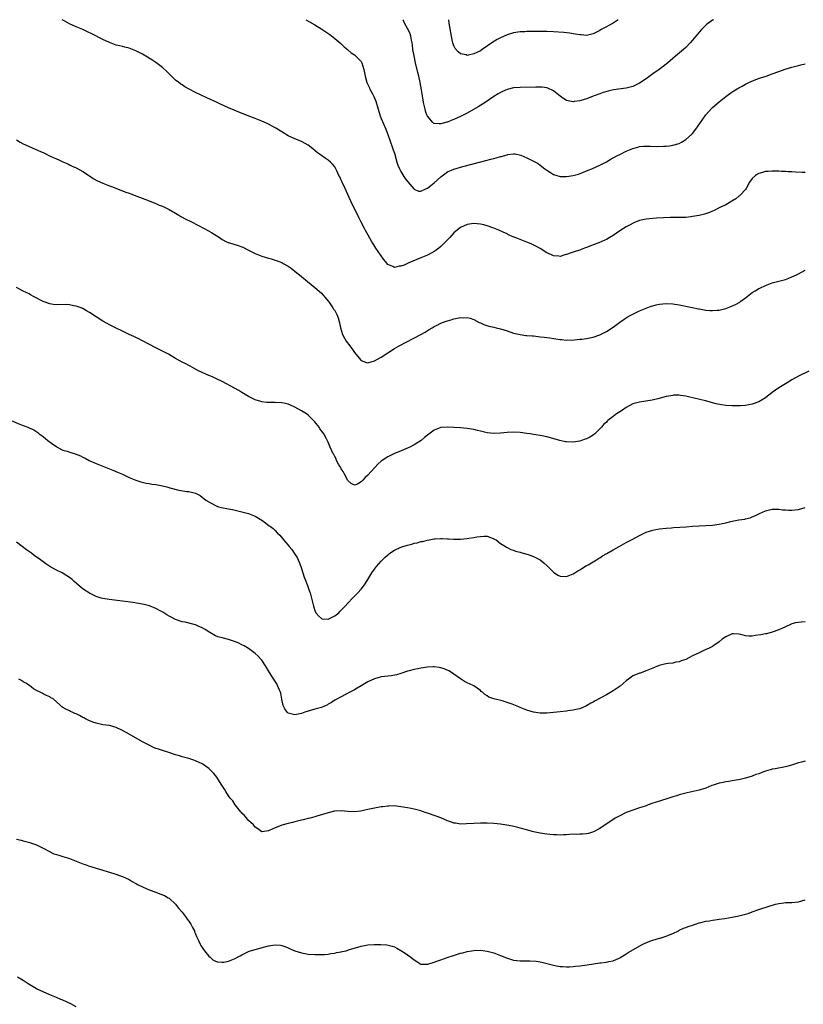
# Model space of a CAD drawing. Units: inches. Extents: x 2631000 to 2634000, y 1461000 to 1464000.
# Drawn here: x 2632514 to 2632750, y 1463703 to 1464000 of the extents above; entities that cross this region are included whole.
import ezdxf

# ---------------------------------------------------------------- set-up
doc = ezdxf.new("R2010")
doc.units = ezdxf.units.IN
doc.header["$MEASUREMENT"] = 0
doc.layers.add('LD26311461_10ft', color=254, linetype='Continuous')

msp = doc.modelspace()

# ---------------------------------------------------------------- linework, layer by layer
at = {"layer": 'LD26311461_10ft'}
for points, elevation in [([(2632751, 1463953.88), (2632750.11, 1463953.89), (2632748.03, 1463953.97), (2632747, 1463954.07), (2632745.9, 1463954.1), (2632745, 1463954.2), (2632743.79, 1463954.21), (2632743, 1463954.29), (2632741.73, 1463954.27), (2632741, 1463954.31), (2632739.81, 1463954.19), (2632739, 1463954.14), (2632738.1, 1463953.9), (2632737, 1463953.58), (2632736.61, 1463953.39), (2632735.99, 1463953), (2632735, 1463952.04), (2632734.23, 1463951), (2632733.3, 1463949.3), (2632733.15, 1463949), (2632733, 1463948.79), (2632731.38, 1463947), (2632731.17, 1463946.83), (2632731, 1463946.72), (2632730.03, 1463945.97), (2632728.81, 1463945.19), (2632727, 1463944.17), (2632725, 1463943.2), (2632723.55, 1463942.45), (2632723, 1463942.25), (2632722.15, 1463941.85), (2632720.65, 1463941.35), (2632719, 1463940.92), (2632717, 1463940.56), (2632716.49, 1463940.49), (2632715, 1463940.34), (2632713, 1463940.28), (2632710.29, 1463940.29), (2632708.23, 1463940.23), (2632706.12, 1463940.12), (2632705, 1463940.04), (2632703, 1463939.83), (2632701.45, 1463939.45), (2632701, 1463939.37), (2632699.31, 1463938.69), (2632697.98, 1463938.02), (2632697, 1463937.48), (2632695, 1463936.24), (2632693, 1463934.85), (2632691.86, 1463934.14), (2632691, 1463933.66), (2632690.55, 1463933.45), (2632688.7, 1463932.7), (2632687, 1463932.05), (2632685.33, 1463931.33), (2632685, 1463931.2), (2632684.35, 1463931), (2632683.36, 1463930.64), (2632683, 1463930.48), (2632681.83, 1463930.17), (2632681, 1463929.86), (2632680.32, 1463929.68), (2632679, 1463929.17), (2632678.41, 1463929), (2632677, 1463928.56), (2632676.62, 1463928.62), (2632675, 1463928.7), (2632674.83, 1463928.83), (2632674.47, 1463929), (2632673, 1463929.67), (2632670.96, 1463930.96), (2632669.68, 1463931.68), (2632668.32, 1463932.32), (2632667, 1463932.87), (2632665, 1463933.63), (2632663.92, 1463934.08), (2632662.58, 1463934.58), (2632661.61, 1463935), (2632661.2, 1463935.2), (2632661, 1463935.32), (2632659.87, 1463935.87), (2632658.5, 1463936.5), (2632657, 1463937.07), (2632655, 1463937.79), (2632653.96, 1463938.04), (2632653, 1463938.31), (2632651, 1463938.48), (2632649, 1463938.14), (2632647, 1463937.28), (2632646.58, 1463937), (2632645, 1463935.71), (2632644.34, 1463935), (2632643.71, 1463934.29), (2632643, 1463933.55), (2632642.76, 1463933.24), (2632641, 1463931.53), (2632640.39, 1463931), (2632639.59, 1463930.41), (2632639, 1463930.08), (2632638.34, 1463929.66), (2632637, 1463928.96), (2632635, 1463928.09), (2632631.4, 1463926.6), (2632631, 1463926.4), (2632629.94, 1463925.94), (2632629, 1463925.58), (2632628.44, 1463925.56), (2632627, 1463925.23), (2632626.51, 1463925.49), (2632625, 1463926.15), (2632624.35, 1463927), (2632623.74, 1463927.74), (2632623, 1463928.69), (2632622.81, 1463929), (2632621.45, 1463931), (2632620.52, 1463932.52), (2632620.2, 1463933), (2632619.06, 1463935), (2632618.34, 1463936.34), (2632617.96, 1463937), (2632617, 1463938.91), (2632616.28, 1463940.28), (2632615, 1463942.97), (2632614.31, 1463944.31), (2632613, 1463947.2), (2632612.14, 1463949), (2632611.23, 1463951), (2632611, 1463951.6), (2632610.55, 1463952.55), (2632610.29, 1463953), (2632609.64, 1463954.36), (2632609.35, 1463955), (2632609, 1463955.59), (2632608.35, 1463956.35), (2632607.74, 1463957), (2632607, 1463957.6), (2632606.17, 1463958.17), (2632605.05, 1463959), (2632603.84, 1463959.84), (2632602.41, 1463961), (2632601, 1463962.12), (2632599.16, 1463963.16), (2632597.74, 1463963.74), (2632597, 1463964.01), (2632595, 1463964.92), (2632593, 1463966.13), (2632591.24, 1463967.24), (2632589.97, 1463967.97), (2632589, 1463968.47), (2632588.64, 1463968.64), (2632587, 1463969.38), (2632585, 1463970.17), (2632582.85, 1463971), (2632580.1, 1463972.1), (2632578.69, 1463972.69), (2632577, 1463973.44), (2632574.53, 1463974.53), (2632573.53, 1463975), (2632570.4, 1463976.4), (2632567, 1463978.03), (2632565.13, 1463979), (2632563.78, 1463979.78), (2632563, 1463980.29), (2632562.56, 1463980.56), (2632561.94, 1463981), (2632561, 1463981.74), (2632559, 1463983.65), (2632558.33, 1463984.33), (2632557, 1463985.54), (2632555.06, 1463987.06), (2632553.86, 1463987.86), (2632551.99, 1463989), (2632551, 1463989.55), (2632549, 1463990.57), (2632547, 1463991.37), (2632545.68, 1463991.68), (2632545, 1463991.89), (2632544.08, 1463992.08), (2632543, 1463992.36), (2632541, 1463993.07), (2632539, 1463994.02), (2632535.71, 1463995.71), (2632534.36, 1463996.36), (2632533, 1463997), (2632531, 1463997.83), (2632529, 1463998.74), (2632527.54, 1463999.54), (2632526.77, 1464000)], 11190), ([(2632600.26, 1464000), (2632601.4, 1463999.4), (2632603, 1463998.46), (2632605.11, 1463997.11), (2632607.49, 1463995.49), (2632609, 1463994.36), (2632610.81, 1463992.81), (2632611, 1463992.67), (2632611.84, 1463991.84), (2632612.82, 1463991), (2632613, 1463990.87), (2632613.99, 1463989.99), (2632615, 1463989.35), (2632615.38, 1463989), (2632617, 1463987.35), (2632617.22, 1463987), (2632617.84, 1463985), (2632617.99, 1463983.99), (2632618.17, 1463983), (2632618.68, 1463981), (2632619, 1463980.39), (2632619.46, 1463979.46), (2632619.64, 1463979), (2632620.37, 1463977.63), (2632620.83, 1463976.83), (2632621.42, 1463975.42), (2632622.09, 1463973), (2632622.27, 1463972.27), (2632622.69, 1463971), (2632623, 1463970.19), (2632624.39, 1463967), (2632625.15, 1463965), (2632625.61, 1463963.61), (2632625.86, 1463963), (2632626.34, 1463961.66), (2632626.68, 1463960.68), (2632627, 1463959.69), (2632627.78, 1463957), (2632628.1, 1463956.1), (2632628.57, 1463955), (2632629, 1463954.21), (2632630.19, 1463952.19), (2632631.04, 1463951.04), (2632632.91, 1463948.91), (2632633, 1463948.83), (2632634.29, 1463948.29), (2632635, 1463948.21), (2632636.68, 1463949), (2632636.9, 1463949.1), (2632637, 1463949.12), (2632639, 1463950.76), (2632641, 1463952.59), (2632643, 1463954.05), (2632645, 1463954.92), (2632647.67, 1463955.67), (2632653.12, 1463957.12), (2632656.11, 1463957.89), (2632657, 1463958.15), (2632657.69, 1463958.31), (2632659, 1463958.7), (2632659.26, 1463958.74), (2632661, 1463959.23), (2632661.3, 1463959.3), (2632663, 1463959.5), (2632663.48, 1463959.48), (2632665.13, 1463959.13), (2632667, 1463958.35), (2632669.23, 1463957.23), (2632669.58, 1463957), (2632670.47, 1463956.47), (2632671, 1463956.08), (2632672.38, 1463955), (2632673, 1463954.55), (2632674.12, 1463953.88), (2632675, 1463953.32), (2632675.99, 1463953), (2632676.77, 1463952.77), (2632677, 1463952.72), (2632678.66, 1463952.66), (2632679, 1463952.66), (2632681, 1463952.95), (2632682.61, 1463953.39), (2632684.06, 1463953.94), (2632685.45, 1463954.55), (2632686.57, 1463955), (2632689, 1463956.1), (2632691, 1463957.13), (2632692.16, 1463957.84), (2632693, 1463958.27), (2632694.33, 1463959), (2632695, 1463959.34), (2632697, 1463960.28), (2632699, 1463961.15), (2632700.46, 1463961.54), (2632701, 1463961.71), (2632702.22, 1463961.78), (2632703, 1463961.86), (2632704.19, 1463961.81), (2632706.24, 1463961.76), (2632708.2, 1463961.8), (2632709, 1463961.86), (2632710.03, 1463961.97), (2632711, 1463962.1), (2632713, 1463962.66), (2632713.65, 1463963), (2632715, 1463963.8), (2632716.68, 1463965.32), (2632717, 1463965.68), (2632718.02, 1463967), (2632719.4, 1463969), (2632720.07, 1463969.93), (2632720.78, 1463971), (2632721, 1463971.28), (2632722.76, 1463973.24), (2632723, 1463973.47), (2632725, 1463975.23), (2632727, 1463976.81), (2632728.28, 1463977.72), (2632729.49, 1463978.52), (2632731, 1463979.44), (2632731.92, 1463979.92), (2632733, 1463980.52), (2632733.98, 1463981), (2632736.06, 1463981.94), (2632737.55, 1463982.46), (2632739.24, 1463983), (2632741, 1463983.62), (2632743, 1463984.35), (2632744.96, 1463985.04), (2632747, 1463985.63), (2632749, 1463986.17), (2632749.67, 1463986.33), (2632751, 1463986.71)], 11180), ([(2632723.28, 1464000), (2632723, 1463999.83), (2632721.79, 1463999), (2632721.35, 1463998.65), (2632720.31, 1463997.69), (2632719.67, 1463997), (2632717.97, 1463995), (2632717, 1463993.77), (2632716.3, 1463993), (2632715, 1463991.64), (2632714.28, 1463991), (2632712.48, 1463989.52), (2632711.87, 1463989), (2632711, 1463988.3), (2632709.49, 1463987), (2632708.1, 1463985.9), (2632706.9, 1463985), (2632705, 1463983.62), (2632703, 1463982.19), (2632701, 1463980.86), (2632699, 1463979.88), (2632697, 1463979.35), (2632693.16, 1463978.84), (2632691.53, 1463978.47), (2632690.01, 1463977.99), (2632689, 1463977.64), (2632687.35, 1463977), (2632685, 1463976.13), (2632683, 1463975.46), (2632681.26, 1463975.26), (2632681, 1463975.21), (2632679, 1463975.65), (2632678.14, 1463976.14), (2632677, 1463976.87), (2632675, 1463978.49), (2632673.32, 1463979.32), (2632673, 1463979.42), (2632671.62, 1463979.62), (2632671, 1463979.67), (2632669.66, 1463979.66), (2632665, 1463979.57), (2632663, 1463979.41), (2632661, 1463978.93), (2632659.67, 1463978.33), (2632659, 1463978.01), (2632658.36, 1463977.64), (2632657, 1463976.78), (2632654.39, 1463975), (2632652.31, 1463973.69), (2632649, 1463971.79), (2632647.15, 1463970.85), (2632645, 1463969.9), (2632644.32, 1463969.68), (2632643, 1463969.12), (2632642.89, 1463969.11), (2632641, 1463968.56), (2632640.52, 1463968.52), (2632639, 1463968.7), (2632638.81, 1463968.81), (2632638.62, 1463969), (2632637, 1463970.87), (2632636.94, 1463971), (2632636.43, 1463972.43), (2632636.26, 1463973), (2632635.79, 1463975), (2632635.67, 1463975.67), (2632635.45, 1463977), (2632635.19, 1463978.81), (2632634.8, 1463981), (2632634.36, 1463983), (2632634.08, 1463984.08), (2632633.38, 1463987), (2632632.95, 1463989.05), (2632632.62, 1463991), (2632632.44, 1463992.44), (2632632.35, 1463993), (2632632.17, 1463993.83), (2632631.96, 1463995), (2632631.73, 1463995.73), (2632631.2, 1463997), (2632631, 1463997.39), (2632630.09, 1463999), (2632629.73, 1463999.73), (2632629.56, 1464000)], 11170), ([(2632694.59, 1464000), (2632693.07, 1463999), (2632691.75, 1463998.25), (2632691, 1463997.85), (2632690.47, 1463997.53), (2632689.46, 1463997), (2632689, 1463996.74), (2632687, 1463995.73), (2632685.37, 1463995.37), (2632685, 1463995.26), (2632683.41, 1463995.41), (2632683, 1463995.4), (2632681.68, 1463995.68), (2632681, 1463995.76), (2632679.93, 1463995.93), (2632678.11, 1463996.11), (2632675, 1463996.31), (2632673, 1463996.41), (2632672.41, 1463996.41), (2632671, 1463996.47), (2632670.45, 1463996.45), (2632669, 1463996.47), (2632667, 1463996.42), (2632666.38, 1463996.38), (2632665, 1463996.29), (2632663, 1463996), (2632661, 1463995.43), (2632659, 1463994.54), (2632658.01, 1463993.99), (2632656.76, 1463993.24), (2632653.53, 1463991), (2632653, 1463990.65), (2632651.88, 1463990.12), (2632651, 1463989.65), (2632649.27, 1463989.27), (2632649, 1463989.23), (2632648.66, 1463989.35), (2632647, 1463989.71), (2632646.25, 1463990.25), (2632645.35, 1463991.35), (2632645, 1463992.07), (2632644.73, 1463992.73), (2632644.66, 1463993), (2632644.58, 1463993.42), (2632644.22, 1463995), (2632643.59, 1463999), (2632643.4, 1464000)], 11160), ([(2632513, 1463963.71), (2632514.12, 1463963), (2632515, 1463962.5), (2632518.45, 1463961), (2632520.24, 1463960.24), (2632521, 1463959.88), (2632521.61, 1463959.61), (2632523.15, 1463958.85), (2632525, 1463957.99), (2632525.7, 1463957.7), (2632527, 1463957.11), (2632528.48, 1463956.48), (2632529, 1463956.24), (2632529.82, 1463955.82), (2632531, 1463955.28), (2632531.17, 1463955.17), (2632533, 1463954.15), (2632535, 1463952.88), (2632536.1, 1463952.1), (2632537.41, 1463951.41), (2632539, 1463950.67), (2632541, 1463949.89), (2632541.66, 1463949.66), (2632545.99, 1463947.99), (2632547, 1463947.61), (2632547.43, 1463947.43), (2632549.24, 1463946.75), (2632552.5, 1463945.5), (2632553.73, 1463945), (2632555, 1463944.51), (2632556.06, 1463944.06), (2632557, 1463943.68), (2632558.47, 1463943), (2632559, 1463942.73), (2632561, 1463941.58), (2632562.01, 1463941), (2632562.61, 1463940.61), (2632563, 1463940.41), (2632563.91, 1463939.91), (2632565.74, 1463939), (2632569.64, 1463937), (2632571.79, 1463935.79), (2632574.22, 1463934.22), (2632575, 1463933.68), (2632576.37, 1463933), (2632576.8, 1463932.8), (2632577, 1463932.72), (2632579.85, 1463931.85), (2632581, 1463931.45), (2632581.31, 1463931.31), (2632583, 1463930.48), (2632585, 1463929.39), (2632587, 1463928.6), (2632589, 1463928.04), (2632589.79, 1463927.79), (2632591, 1463927.46), (2632591.32, 1463927.32), (2632592.21, 1463927), (2632593, 1463926.67), (2632593.69, 1463926.31), (2632595, 1463925.57), (2632595.83, 1463925), (2632596.48, 1463924.48), (2632597, 1463924.14), (2632597.6, 1463923.6), (2632598.38, 1463923), (2632599, 1463922.5), (2632600.76, 1463921), (2632603, 1463919.16), (2632605, 1463917.42), (2632605.39, 1463917), (2632606.13, 1463916.13), (2632607, 1463915.06), (2632607.18, 1463914.82), (2632608.45, 1463913), (2632608.66, 1463912.66), (2632609, 1463912.19), (2632609.41, 1463911.41), (2632609.67, 1463911), (2632610.04, 1463910.04), (2632610.49, 1463908.49), (2632610.73, 1463907), (2632611.34, 1463905), (2632611.91, 1463903.91), (2632612.51, 1463903), (2632613.6, 1463901.6), (2632614.42, 1463900.42), (2632615, 1463899.55), (2632615.41, 1463899), (2632617, 1463897.11), (2632618.55, 1463896.55), (2632619, 1463896.45), (2632621, 1463896.99), (2632623, 1463898.14), (2632625, 1463899.46), (2632627, 1463900.74), (2632628.43, 1463901.57), (2632635, 1463905), (2632636.28, 1463905.72), (2632637.53, 1463906.47), (2632638.38, 1463907), (2632639, 1463907.37), (2632639.71, 1463907.71), (2632641, 1463908.38), (2632642.61, 1463909), (2632643, 1463909.14), (2632644.48, 1463909.52), (2632645, 1463909.69), (2632645.94, 1463909.94), (2632647, 1463910.09), (2632647.99, 1463910.01), (2632649, 1463910.13), (2632649.92, 1463909.92), (2632651, 1463909.5), (2632652.63, 1463908.63), (2632653, 1463908.48), (2632654.01, 1463908.01), (2632655.53, 1463907.53), (2632657, 1463907.2), (2632657.75, 1463907), (2632659, 1463906.71), (2632661, 1463906.07), (2632663, 1463905.4), (2632664.95, 1463904.95), (2632666.73, 1463904.73), (2632667, 1463904.73), (2632668.57, 1463904.57), (2632669, 1463904.55), (2632670.4, 1463904.4), (2632671, 1463904.31), (2632672.2, 1463904.2), (2632673, 1463904.05), (2632673.97, 1463903.97), (2632675, 1463903.77), (2632675.72, 1463903.72), (2632677, 1463903.48), (2632677.46, 1463903.46), (2632679, 1463903.3), (2632681.37, 1463903.37), (2632683, 1463903.54), (2632683.58, 1463903.58), (2632685, 1463903.78), (2632685.98, 1463903.98), (2632687, 1463904.2), (2632689, 1463904.89), (2632690.42, 1463905.58), (2632691, 1463905.89), (2632693, 1463907.23), (2632695, 1463908.72), (2632696.35, 1463909.65), (2632697.59, 1463910.41), (2632699, 1463911.16), (2632701, 1463912.11), (2632703, 1463912.92), (2632704.5, 1463913.5), (2632705, 1463913.66), (2632706.05, 1463913.95), (2632707, 1463914.16), (2632709, 1463914.34), (2632711, 1463914.23), (2632713, 1463913.91), (2632716.87, 1463913.13), (2632718.77, 1463912.77), (2632719, 1463912.71), (2632720.47, 1463912.47), (2632721, 1463912.34), (2632722.26, 1463912.26), (2632723, 1463912.18), (2632724.31, 1463912.31), (2632725, 1463912.35), (2632727, 1463912.85), (2632728.56, 1463913.44), (2632729.94, 1463914.06), (2632731.22, 1463914.78), (2632731.58, 1463915), (2632733, 1463916.08), (2632735, 1463917.64), (2632735.86, 1463918.14), (2632737, 1463918.87), (2632737.27, 1463919), (2632739, 1463919.78), (2632741, 1463920.53), (2632742.65, 1463921), (2632743, 1463921.08), (2632745, 1463921.63), (2632746.01, 1463921.99), (2632747, 1463922.37), (2632748.4, 1463923), (2632749, 1463923.3), (2632751, 1463924.38)], 11200), ([(2632752.11, 1463893.89), (2632749, 1463892.36), (2632747, 1463891.31), (2632745.56, 1463890.44), (2632745, 1463890.14), (2632743, 1463888.9), (2632741, 1463887.44), (2632740.43, 1463887), (2632739.65, 1463886.35), (2632739, 1463885.85), (2632738.48, 1463885.52), (2632737, 1463884.65), (2632735, 1463883.93), (2632733, 1463883.53), (2632731.44, 1463883.44), (2632731, 1463883.41), (2632729.47, 1463883.47), (2632729, 1463883.46), (2632727, 1463883.6), (2632725.75, 1463883.75), (2632724.08, 1463884.08), (2632720.95, 1463884.95), (2632715.79, 1463886.21), (2632715, 1463886.38), (2632713.38, 1463886.62), (2632713, 1463886.65), (2632711.36, 1463886.64), (2632711, 1463886.61), (2632710.49, 1463886.49), (2632709, 1463886.23), (2632706.47, 1463885.53), (2632704.85, 1463885.15), (2632702.89, 1463884.89), (2632701, 1463884.6), (2632699, 1463884.01), (2632697, 1463882.98), (2632695.82, 1463882.18), (2632695, 1463881.67), (2632694.04, 1463881), (2632693, 1463880.23), (2632691.46, 1463879), (2632691.21, 1463878.79), (2632691, 1463878.57), (2632690.16, 1463877.84), (2632689.48, 1463877), (2632689, 1463876.47), (2632687.5, 1463875), (2632687, 1463874.61), (2632685.96, 1463874.04), (2632685, 1463873.53), (2632684.62, 1463873.38), (2632683.53, 1463873), (2632683, 1463872.83), (2632681, 1463872.5), (2632679, 1463872.56), (2632678.63, 1463872.63), (2632676.94, 1463872.94), (2632673, 1463874.07), (2632671.64, 1463874.36), (2632671, 1463874.51), (2632669, 1463874.85), (2632668.03, 1463875), (2632667, 1463875.15), (2632665, 1463875.4), (2632663, 1463875.53), (2632661, 1463875.43), (2632659, 1463875.22), (2632657, 1463875.14), (2632655, 1463875.34), (2632653, 1463875.8), (2632652.05, 1463876.05), (2632651, 1463876.28), (2632649, 1463876.62), (2632647, 1463876.79), (2632645, 1463876.92), (2632643, 1463877.03), (2632641, 1463876.91), (2632639, 1463876.14), (2632637, 1463874.61), (2632636.14, 1463873.86), (2632635.07, 1463873), (2632633, 1463871.72), (2632631.66, 1463871), (2632631.22, 1463870.78), (2632628.39, 1463869.61), (2632627, 1463869.06), (2632625, 1463868.09), (2632623.37, 1463867), (2632623, 1463866.72), (2632622.1, 1463865.9), (2632621, 1463864.77), (2632619, 1463862.53), (2632618.16, 1463861.84), (2632617.49, 1463861), (2632617, 1463860.49), (2632615.85, 1463859.85), (2632615, 1463859.49), (2632614.01, 1463860.01), (2632613, 1463860.93), (2632611.84, 1463863), (2632611.6, 1463863.6), (2632611, 1463864.47), (2632610.82, 1463864.82), (2632610.68, 1463865), (2632610.18, 1463865.82), (2632609.56, 1463867), (2632609.41, 1463867.41), (2632609, 1463868.13), (2632608.74, 1463868.74), (2632608.56, 1463869), (2632608.15, 1463869.85), (2632607.68, 1463871), (2632607, 1463872.49), (2632606.85, 1463872.85), (2632606.52, 1463873.48), (2632605.69, 1463875), (2632605.37, 1463875.37), (2632605, 1463875.95), (2632604.56, 1463876.56), (2632604.28, 1463877), (2632603, 1463878.58), (2632602.64, 1463879), (2632601.79, 1463879.79), (2632601, 1463880.66), (2632600.53, 1463881), (2632599, 1463881.97), (2632597, 1463883.03), (2632595.67, 1463883.67), (2632595, 1463883.95), (2632594.17, 1463884.17), (2632593, 1463884.38), (2632591, 1463884.44), (2632590.42, 1463884.42), (2632589, 1463884.44), (2632588.48, 1463884.48), (2632587, 1463884.69), (2632586.75, 1463884.75), (2632585, 1463885.29), (2632584.41, 1463885.59), (2632583, 1463886.27), (2632581, 1463887.49), (2632580.08, 1463888.08), (2632578.8, 1463888.8), (2632575, 1463890.83), (2632573.54, 1463891.54), (2632572.17, 1463892.17), (2632571, 1463892.64), (2632569, 1463893.54), (2632567.94, 1463894.06), (2632566.1, 1463895), (2632565.39, 1463895.39), (2632565, 1463895.58), (2632564.08, 1463896.08), (2632563, 1463896.62), (2632561, 1463897.73), (2632558.81, 1463899), (2632557.64, 1463899.64), (2632555.04, 1463901), (2632551, 1463903.05), (2632549.73, 1463903.73), (2632549, 1463904.06), (2632548.38, 1463904.38), (2632547.02, 1463905), (2632545, 1463905.99), (2632542.83, 1463907), (2632541.64, 1463907.64), (2632541, 1463907.93), (2632540.31, 1463908.31), (2632539, 1463908.97), (2632537, 1463910.27), (2632535, 1463911.63), (2632534.1, 1463912.1), (2632533, 1463912.79), (2632532.84, 1463912.84), (2632532.5, 1463913), (2632531, 1463913.51), (2632530.32, 1463913.68), (2632529, 1463913.9), (2632528.01, 1463913.99), (2632525, 1463913.92), (2632523.99, 1463914.01), (2632523, 1463914.19), (2632521, 1463914.91), (2632518.33, 1463916.33), (2632517.21, 1463917), (2632516.76, 1463917.24), (2632515, 1463918.1), (2632513, 1463919.12)], 11210), ([(2632511.38, 1463879), (2632514.22, 1463877.78), (2632516.38, 1463877), (2632516.83, 1463876.83), (2632517, 1463876.71), (2632518.24, 1463876.24), (2632519.4, 1463875.4), (2632519.84, 1463875), (2632521, 1463874.17), (2632522.39, 1463873), (2632523.93, 1463871.93), (2632525, 1463871.14), (2632525.24, 1463871), (2632527, 1463870.11), (2632528.27, 1463869.73), (2632529.37, 1463869.37), (2632531, 1463868.89), (2632532.32, 1463868.32), (2632533, 1463868), (2632533.66, 1463867.66), (2632534.87, 1463867), (2632535.12, 1463866.88), (2632537, 1463866.06), (2632542.06, 1463864.06), (2632543.47, 1463863.47), (2632545, 1463862.79), (2632547, 1463861.87), (2632548.99, 1463860.99), (2632550.49, 1463860.49), (2632552.12, 1463860.12), (2632553, 1463860.01), (2632553.85, 1463859.85), (2632555, 1463859.69), (2632557, 1463859.31), (2632558.32, 1463859), (2632559.27, 1463858.73), (2632561.98, 1463858.02), (2632564.42, 1463857.58), (2632565, 1463857.55), (2632567, 1463857.07), (2632568.36, 1463856.36), (2632569, 1463855.91), (2632569.52, 1463855.52), (2632570.16, 1463855), (2632571, 1463854.45), (2632573, 1463853.33), (2632573.23, 1463853.23), (2632573.97, 1463853), (2632574.79, 1463852.79), (2632577, 1463852.41), (2632578.19, 1463852.19), (2632579, 1463852.01), (2632579.81, 1463851.81), (2632581.4, 1463851.4), (2632583, 1463850.95), (2632585, 1463850.19), (2632586.99, 1463848.99), (2632588.14, 1463848.14), (2632589.27, 1463847.27), (2632589.65, 1463847), (2632590.39, 1463846.39), (2632591, 1463845.8), (2632591.75, 1463845), (2632592.41, 1463844.41), (2632593.32, 1463843.32), (2632593.52, 1463843), (2632595, 1463841.41), (2632595.27, 1463841), (2632596.06, 1463840.06), (2632596.74, 1463839), (2632597, 1463838.65), (2632597.64, 1463837.64), (2632598.27, 1463836.27), (2632598.79, 1463835), (2632599.43, 1463833), (2632599.78, 1463831.78), (2632600.1, 1463831), (2632600.78, 1463829.22), (2632601.4, 1463827.4), (2632601.56, 1463827), (2632602.11, 1463825), (2632602.56, 1463823), (2632603, 1463821.69), (2632603.33, 1463821), (2632604.07, 1463820.07), (2632605, 1463819.24), (2632605.18, 1463819.18), (2632607, 1463819.06), (2632609, 1463820.02), (2632610.2, 1463821), (2632610.59, 1463821.41), (2632611, 1463821.75), (2632611.58, 1463822.42), (2632612.14, 1463823), (2632613, 1463823.94), (2632614.51, 1463825.49), (2632616, 1463827), (2632617, 1463828.15), (2632617.69, 1463829), (2632618.23, 1463829.77), (2632619.03, 1463831), (2632620.24, 1463833), (2632621, 1463834.17), (2632621.64, 1463835), (2632623, 1463836.59), (2632623.4, 1463837), (2632624.24, 1463837.76), (2632625, 1463838.47), (2632625.3, 1463838.7), (2632625.67, 1463839), (2632627, 1463839.87), (2632629, 1463840.82), (2632629.57, 1463841), (2632630.7, 1463841.3), (2632631, 1463841.44), (2632632.32, 1463841.68), (2632633, 1463841.96), (2632633.89, 1463842.11), (2632635, 1463842.47), (2632635.46, 1463842.54), (2632637, 1463842.93), (2632639, 1463843.29), (2632639.32, 1463843.32), (2632641, 1463843.44), (2632641.41, 1463843.41), (2632643, 1463843.36), (2632643.31, 1463843.31), (2632645, 1463843.24), (2632645.21, 1463843.21), (2632647, 1463843.24), (2632649, 1463843.39), (2632649.5, 1463843.5), (2632651, 1463843.68), (2632651.93, 1463843.93), (2632653, 1463844.06), (2632654.15, 1463844.15), (2632655, 1463844.08), (2632655.8, 1463843.8), (2632657, 1463843.34), (2632657.22, 1463843.22), (2632657.68, 1463843), (2632659, 1463841.93), (2632660.53, 1463841), (2632660.81, 1463840.81), (2632661, 1463840.73), (2632662.13, 1463840.13), (2632663, 1463839.87), (2632663.59, 1463839.59), (2632665, 1463839.25), (2632665.17, 1463839.17), (2632667, 1463838.71), (2632667.43, 1463838.57), (2632669, 1463838), (2632669.63, 1463837.63), (2632671, 1463836.97), (2632672.07, 1463836.07), (2632673.17, 1463835.17), (2632673.35, 1463835), (2632675, 1463833.23), (2632676.37, 1463832.37), (2632677, 1463832.02), (2632679, 1463831.93), (2632681, 1463832.7), (2632681.51, 1463833), (2632682.39, 1463833.61), (2632683, 1463833.97), (2632683.6, 1463834.4), (2632685, 1463835.24), (2632685.51, 1463835.51), (2632687, 1463836.38), (2632687.98, 1463837), (2632688.62, 1463837.38), (2632689, 1463837.57), (2632689.86, 1463838.14), (2632691.11, 1463838.89), (2632693, 1463840.01), (2632694.86, 1463841), (2632696.23, 1463841.77), (2632697, 1463842.19), (2632698.53, 1463843), (2632701, 1463844.34), (2632703, 1463845.28), (2632705, 1463845.95), (2632705.9, 1463846.1), (2632707, 1463846.32), (2632709, 1463846.53), (2632710.67, 1463846.66), (2632711.27, 1463846.73), (2632715.02, 1463846.98), (2632717, 1463847.11), (2632721, 1463847.3), (2632723, 1463847.45), (2632725, 1463847.73), (2632725.92, 1463847.92), (2632727, 1463848.18), (2632728.52, 1463848.52), (2632729, 1463848.65), (2632731, 1463849), (2632732.74, 1463849.26), (2632733, 1463849.34), (2632734.34, 1463849.66), (2632735, 1463849.94), (2632735.77, 1463850.23), (2632737.16, 1463851), (2632739, 1463851.77), (2632741, 1463852.25), (2632742.23, 1463852.23), (2632743, 1463852.25), (2632744.11, 1463852.11), (2632745, 1463852.05), (2632746, 1463852), (2632747, 1463851.97), (2632749, 1463852.17), (2632751, 1463852.75)], 11220), ([(2632751, 1463818.26), (2632749.81, 1463818.19), (2632749, 1463818.09), (2632748.07, 1463817.93), (2632747, 1463817.64), (2632746.53, 1463817.47), (2632745, 1463816.79), (2632743, 1463815.82), (2632741, 1463815.09), (2632739.33, 1463814.67), (2632739, 1463814.65), (2632737.65, 1463814.35), (2632735.88, 1463814.12), (2632735, 1463813.96), (2632733.94, 1463813.94), (2632733, 1463814.04), (2632731.59, 1463814.41), (2632731, 1463814.49), (2632729.39, 1463814.61), (2632729, 1463814.59), (2632727, 1463813.73), (2632725.9, 1463813), (2632725, 1463812.21), (2632723.11, 1463810.89), (2632723, 1463810.85), (2632721.81, 1463810.19), (2632721, 1463809.87), (2632719.23, 1463809), (2632719, 1463808.91), (2632717, 1463808), (2632715, 1463806.94), (2632713.54, 1463806.46), (2632713, 1463806.2), (2632711.96, 1463806.04), (2632711, 1463805.81), (2632709.65, 1463805.65), (2632709, 1463805.59), (2632708.51, 1463805.49), (2632706.9, 1463805.1), (2632705, 1463804.32), (2632703, 1463803.46), (2632701.2, 1463802.8), (2632701, 1463802.75), (2632699.78, 1463802.22), (2632699, 1463801.91), (2632698.44, 1463801.56), (2632697.64, 1463801), (2632697, 1463800.5), (2632695.12, 1463798.88), (2632693, 1463797.41), (2632691, 1463796.23), (2632689.31, 1463795.31), (2632687.56, 1463794.44), (2632687, 1463794.06), (2632686.29, 1463793.71), (2632685, 1463792.9), (2632683, 1463792.03), (2632681.78, 1463791.78), (2632681, 1463791.55), (2632679.35, 1463791.35), (2632679, 1463791.28), (2632677, 1463791.07), (2632675, 1463790.88), (2632673, 1463790.71), (2632671, 1463790.7), (2632669, 1463790.99), (2632667, 1463791.63), (2632666.01, 1463792.01), (2632665, 1463792.43), (2632664.57, 1463792.57), (2632663.59, 1463793), (2632662.6, 1463793.4), (2632661, 1463793.96), (2632659.58, 1463794.42), (2632657.04, 1463795.04), (2632655.51, 1463795.51), (2632655, 1463795.89), (2632654.33, 1463796.33), (2632653.57, 1463797), (2632653.24, 1463797.24), (2632653, 1463797.49), (2632651, 1463798.9), (2632650.81, 1463799), (2632649, 1463799.8), (2632648.22, 1463800.22), (2632647, 1463801.02), (2632645, 1463802.48), (2632644.25, 1463803), (2632643.46, 1463803.46), (2632642.06, 1463804.06), (2632641, 1463804.4), (2632640.5, 1463804.5), (2632639, 1463804.69), (2632638.69, 1463804.69), (2632637, 1463804.61), (2632635, 1463804.32), (2632634.11, 1463804.11), (2632633, 1463803.9), (2632631.43, 1463803.43), (2632631, 1463803.32), (2632629, 1463802.65), (2632627.7, 1463802.3), (2632626.01, 1463801.99), (2632623, 1463801.61), (2632621, 1463801.09), (2632619, 1463800.17), (2632617, 1463798.98), (2632615.78, 1463798.22), (2632615, 1463797.78), (2632613.61, 1463797), (2632611, 1463795.67), (2632609, 1463794.58), (2632608.06, 1463793.94), (2632607, 1463793.37), (2632606.78, 1463793.22), (2632605, 1463792.42), (2632604.24, 1463792.24), (2632603, 1463791.86), (2632601, 1463791.32), (2632600.03, 1463791), (2632599, 1463790.64), (2632598.51, 1463790.51), (2632597, 1463790.2), (2632595.36, 1463790.64), (2632595, 1463790.71), (2632594.66, 1463791), (2632593.98, 1463791.98), (2632593.48, 1463793), (2632593.09, 1463794.91), (2632592.71, 1463796.71), (2632592.62, 1463797), (2632592.32, 1463797.68), (2632591.78, 1463799), (2632591.52, 1463799.52), (2632590.77, 1463800.77), (2632589.31, 1463803), (2632588.07, 1463805), (2632587, 1463806.66), (2632586.72, 1463807), (2632585.89, 1463807.89), (2632585, 1463808.72), (2632583, 1463810.19), (2632581.63, 1463811), (2632581, 1463811.35), (2632579.89, 1463811.89), (2632578.44, 1463812.44), (2632576.91, 1463812.91), (2632575, 1463813.38), (2632573.76, 1463813.76), (2632573, 1463814.07), (2632571.35, 1463815), (2632569.93, 1463815.93), (2632569, 1463816.49), (2632567.84, 1463817), (2632567, 1463817.34), (2632566.54, 1463817.46), (2632563.89, 1463818.11), (2632563, 1463818.28), (2632561, 1463818.93), (2632559.63, 1463819.63), (2632559, 1463819.97), (2632558.39, 1463820.39), (2632557.16, 1463821.16), (2632556.49, 1463821.51), (2632555, 1463822.32), (2632553.08, 1463823.08), (2632551.5, 1463823.5), (2632549.82, 1463823.82), (2632548.08, 1463824.08), (2632545, 1463824.49), (2632540.98, 1463824.98), (2632539, 1463825.3), (2632538.55, 1463825.45), (2632537, 1463825.89), (2632535, 1463826.88), (2632533.7, 1463827.7), (2632533, 1463828.25), (2632532.55, 1463828.55), (2632531, 1463829.93), (2632530.41, 1463830.41), (2632529.75, 1463831), (2632529, 1463831.62), (2632528.16, 1463832.16), (2632526.71, 1463833), (2632525, 1463833.81), (2632523, 1463835.01), (2632521.81, 1463835.81), (2632520.64, 1463836.64), (2632520.19, 1463837), (2632518.33, 1463838.33), (2632517.49, 1463839), (2632516.02, 1463840.02), (2632514.73, 1463841), (2632513, 1463842.27)], 11230), ([(2632751, 1463776.2), (2632749.92, 1463775.92), (2632749, 1463775.72), (2632746.89, 1463775), (2632745.43, 1463774.57), (2632745, 1463774.45), (2632741.88, 1463773.88), (2632741, 1463773.75), (2632740.39, 1463773.61), (2632739, 1463773.2), (2632738.43, 1463773), (2632737, 1463772.42), (2632736.14, 1463772.14), (2632735, 1463771.71), (2632733, 1463771.12), (2632731.32, 1463770.68), (2632729, 1463770.22), (2632727.96, 1463770.04), (2632727, 1463769.94), (2632726.24, 1463769.76), (2632725, 1463769.56), (2632723.22, 1463769), (2632722.86, 1463768.86), (2632721, 1463768.05), (2632719.63, 1463767.63), (2632719, 1463767.42), (2632717.22, 1463767), (2632715.4, 1463766.6), (2632715, 1463766.54), (2632713.8, 1463766.2), (2632713, 1463766.05), (2632712.25, 1463765.75), (2632711, 1463765.41), (2632709.79, 1463765), (2632707, 1463764.15), (2632705.72, 1463763.72), (2632705, 1463763.5), (2632703.59, 1463763), (2632703, 1463762.76), (2632701.67, 1463762.33), (2632701, 1463762.08), (2632699, 1463761.44), (2632697.82, 1463761), (2632697, 1463760.67), (2632695, 1463759.69), (2632693.69, 1463759), (2632692.06, 1463757.94), (2632690.66, 1463757), (2632689, 1463755.86), (2632687.1, 1463754.9), (2632685.58, 1463754.42), (2632685, 1463754.32), (2632683.83, 1463754.17), (2632683, 1463754.19), (2632681.88, 1463754.12), (2632681, 1463754.14), (2632679.91, 1463754.09), (2632679, 1463754), (2632678.01, 1463753.99), (2632677, 1463753.87), (2632676.04, 1463753.96), (2632675, 1463753.95), (2632673.9, 1463754.1), (2632673, 1463754.2), (2632671, 1463754.52), (2632669, 1463754.91), (2632668.63, 1463755), (2632667.33, 1463755.33), (2632665.78, 1463755.78), (2632665, 1463756.02), (2632664.23, 1463756.23), (2632662.63, 1463756.63), (2632660.92, 1463756.92), (2632659, 1463757.16), (2632657, 1463757.37), (2632655, 1463757.51), (2632653.5, 1463757.5), (2632653, 1463757.52), (2632651, 1463757.41), (2632648.76, 1463757.24), (2632647, 1463757.21), (2632645.46, 1463757.46), (2632645, 1463757.51), (2632644.25, 1463757.75), (2632643, 1463758.22), (2632641.06, 1463759.06), (2632639.65, 1463759.65), (2632637, 1463760.55), (2632636.64, 1463760.64), (2632635.51, 1463761), (2632635, 1463761.18), (2632633, 1463761.71), (2632632.09, 1463761.91), (2632631, 1463762.13), (2632629.63, 1463762.37), (2632629, 1463762.47), (2632627, 1463762.68), (2632625.36, 1463762.64), (2632625, 1463762.66), (2632623.54, 1463762.46), (2632623, 1463762.41), (2632621, 1463762.02), (2632618.53, 1463761.47), (2632616.87, 1463761.13), (2632615, 1463760.89), (2632613, 1463760.97), (2632611, 1463761.17), (2632608.91, 1463761.09), (2632607, 1463760.66), (2632603.56, 1463759.56), (2632603, 1463759.39), (2632601.57, 1463759), (2632601, 1463758.85), (2632599.47, 1463758.53), (2632599, 1463758.4), (2632597, 1463757.93), (2632596.27, 1463757.73), (2632595, 1463757.43), (2632593, 1463756.9), (2632592.82, 1463756.82), (2632591, 1463756.12), (2632589.25, 1463755.25), (2632589, 1463755.14), (2632587, 1463754.91), (2632585.8, 1463755.8), (2632585, 1463756.3), (2632584.46, 1463757), (2632583, 1463758.3), (2632582.69, 1463758.69), (2632581.77, 1463759.77), (2632581, 1463760.54), (2632580.8, 1463760.8), (2632580.62, 1463761), (2632578.98, 1463763), (2632578.21, 1463764.21), (2632577.5, 1463765), (2632577, 1463765.77), (2632576.16, 1463767), (2632575.77, 1463767.77), (2632574.77, 1463769.23), (2632573.38, 1463771.38), (2632572.48, 1463772.48), (2632571.99, 1463773), (2632571, 1463773.97), (2632569.62, 1463775), (2632569.25, 1463775.25), (2632569, 1463775.4), (2632567, 1463776.3), (2632566.46, 1463776.46), (2632565, 1463776.97), (2632563, 1463777.55), (2632562.19, 1463777.81), (2632561, 1463778.16), (2632558.31, 1463779), (2632557.29, 1463779.29), (2632555.79, 1463779.79), (2632555, 1463780.07), (2632554.35, 1463780.35), (2632552.99, 1463780.99), (2632551, 1463782.07), (2632547, 1463784.4), (2632545, 1463785.49), (2632543, 1463786.38), (2632541, 1463786.95), (2632539, 1463787.22), (2632537, 1463787.63), (2632535.99, 1463787.99), (2632534.57, 1463788.57), (2632533.79, 1463789), (2632533.26, 1463789.26), (2632533, 1463789.43), (2632532.03, 1463789.97), (2632531, 1463790.48), (2632530.62, 1463790.62), (2632529.81, 1463791), (2632529.23, 1463791.23), (2632529, 1463791.37), (2632527.85, 1463791.85), (2632527, 1463792.43), (2632526.65, 1463792.65), (2632526.29, 1463793), (2632525, 1463794.1), (2632524.01, 1463795), (2632523.37, 1463795.37), (2632523, 1463795.63), (2632522.03, 1463796.03), (2632521, 1463796.55), (2632520.69, 1463796.69), (2632520.12, 1463797), (2632519, 1463797.49), (2632518.06, 1463798.06), (2632516.86, 1463799), (2632515.74, 1463799.74), (2632515, 1463800.18), (2632514.51, 1463800.51), (2632513.64, 1463801)], 11240), ([(2632513, 1463752.68), (2632514.34, 1463752.34), (2632515, 1463752.14), (2632517, 1463751.63), (2632517.45, 1463751.45), (2632519, 1463750.94), (2632521, 1463749.91), (2632522.89, 1463748.89), (2632524.28, 1463748.28), (2632525, 1463748.07), (2632525.79, 1463747.79), (2632527, 1463747.45), (2632528.41, 1463747), (2632529, 1463746.79), (2632531, 1463745.98), (2632533, 1463745.23), (2632533.71, 1463745), (2632534.66, 1463744.66), (2632537, 1463743.92), (2632542.34, 1463742.34), (2632545, 1463741.42), (2632547, 1463740.44), (2632547.88, 1463739.88), (2632549, 1463739.27), (2632549.17, 1463739.17), (2632549.49, 1463739), (2632551, 1463738.26), (2632553, 1463737.41), (2632555, 1463736.62), (2632556.19, 1463736.19), (2632557.62, 1463735.62), (2632558.73, 1463735), (2632559, 1463734.86), (2632561, 1463733.05), (2632561.88, 1463731.88), (2632563, 1463730.6), (2632564.22, 1463729), (2632564.52, 1463728.52), (2632565, 1463727.9), (2632565.34, 1463727.34), (2632565.61, 1463727), (2632566.04, 1463726.04), (2632566.64, 1463725), (2632566.73, 1463724.73), (2632567, 1463724.11), (2632567.3, 1463723.3), (2632567.88, 1463722.12), (2632568.39, 1463721), (2632568.61, 1463720.61), (2632569, 1463720.01), (2632569.38, 1463719.38), (2632569.66, 1463719), (2632571, 1463717.36), (2632571.42, 1463717), (2632572.25, 1463716.25), (2632573, 1463715.88), (2632573.66, 1463715.66), (2632575, 1463715.5), (2632575.58, 1463715.58), (2632577, 1463715.84), (2632579, 1463716.68), (2632579.62, 1463717), (2632580.51, 1463717.49), (2632581, 1463717.78), (2632583, 1463718.74), (2632583.19, 1463718.81), (2632585, 1463719.39), (2632589, 1463720.47), (2632591, 1463720.79), (2632592.65, 1463720.65), (2632593, 1463720.58), (2632594.21, 1463720.21), (2632595, 1463719.82), (2632595.59, 1463719.59), (2632597, 1463718.93), (2632599, 1463718.33), (2632601, 1463717.98), (2632603, 1463717.82), (2632604.15, 1463717.85), (2632605, 1463717.84), (2632605.88, 1463717.88), (2632607, 1463718), (2632607.85, 1463718.15), (2632609, 1463718.27), (2632609.59, 1463718.41), (2632611, 1463718.65), (2632611.27, 1463718.73), (2632612.43, 1463719), (2632613.21, 1463719.21), (2632617, 1463720.33), (2632619, 1463720.77), (2632620.91, 1463720.91), (2632622.88, 1463720.88), (2632624.77, 1463720.77), (2632626.37, 1463720.37), (2632627, 1463720.18), (2632627.73, 1463719.73), (2632629, 1463719.07), (2632630.26, 1463718.26), (2632631, 1463717.77), (2632632.01, 1463717), (2632632.58, 1463716.58), (2632633, 1463716.22), (2632633.77, 1463715.77), (2632635, 1463714.97), (2632637, 1463714.89), (2632637.08, 1463714.92), (2632639, 1463715.54), (2632639.81, 1463715.81), (2632641, 1463716.26), (2632643.27, 1463717), (2632644.56, 1463717.44), (2632647, 1463718.21), (2632647.62, 1463718.38), (2632649, 1463718.74), (2632651, 1463719.08), (2632653, 1463719.14), (2632655, 1463718.86), (2632657, 1463718.32), (2632659, 1463717.58), (2632660.82, 1463716.82), (2632662.34, 1463716.34), (2632663, 1463716.18), (2632665, 1463715.94), (2632665.94, 1463715.94), (2632667, 1463715.91), (2632667.92, 1463715.92), (2632669.79, 1463715.79), (2632671, 1463715.61), (2632671.51, 1463715.51), (2632675, 1463714.63), (2632675.44, 1463714.56), (2632677, 1463714.25), (2632677.78, 1463714.22), (2632679, 1463714.11), (2632679.83, 1463714.17), (2632681, 1463714.2), (2632681.7, 1463714.3), (2632683, 1463714.44), (2632685.23, 1463714.77), (2632687.07, 1463715.07), (2632689, 1463715.29), (2632689.35, 1463715.35), (2632691, 1463715.5), (2632691.69, 1463715.69), (2632693, 1463715.95), (2632695, 1463716.82), (2632695.34, 1463717), (2632696.32, 1463717.68), (2632697.55, 1463718.45), (2632702.02, 1463721), (2632702.68, 1463721.32), (2632704.12, 1463721.88), (2632705, 1463722.18), (2632707, 1463722.78), (2632707.18, 1463722.82), (2632707.83, 1463723), (2632709, 1463723.37), (2632709.7, 1463723.7), (2632711, 1463724.17), (2632712.75, 1463725), (2632713, 1463725.15), (2632714.24, 1463725.76), (2632715, 1463725.96), (2632715.69, 1463726.31), (2632717, 1463726.69), (2632717.84, 1463727), (2632719, 1463727.37), (2632719.48, 1463727.48), (2632721, 1463727.88), (2632722.06, 1463728.06), (2632723, 1463728.25), (2632724.44, 1463728.44), (2632725, 1463728.53), (2632726.76, 1463728.76), (2632729, 1463729.09), (2632731, 1463729.48), (2632732.21, 1463729.79), (2632733, 1463730.03), (2632733.73, 1463730.27), (2632735, 1463730.74), (2632737, 1463731.44), (2632737.59, 1463731.59), (2632742.05, 1463733), (2632743, 1463733.27), (2632744.53, 1463733.47), (2632745, 1463733.56), (2632746.46, 1463733.54), (2632747, 1463733.56), (2632749, 1463733.75), (2632751, 1463734.38)], 11250), ([(2632531, 1463702.08), (2632529.35, 1463703), (2632527, 1463704.08), (2632526.31, 1463704.31), (2632525, 1463704.88), (2632523, 1463705.66), (2632521, 1463706.55), (2632519, 1463707.51), (2632517, 1463708.66), (2632516.51, 1463709), (2632515, 1463709.96), (2632513.31, 1463711)], 11260)]:
    msp.add_lwpolyline(points, dxfattribs=dict(at, elevation=elevation))

doc.saveas('drawing.dxf')
